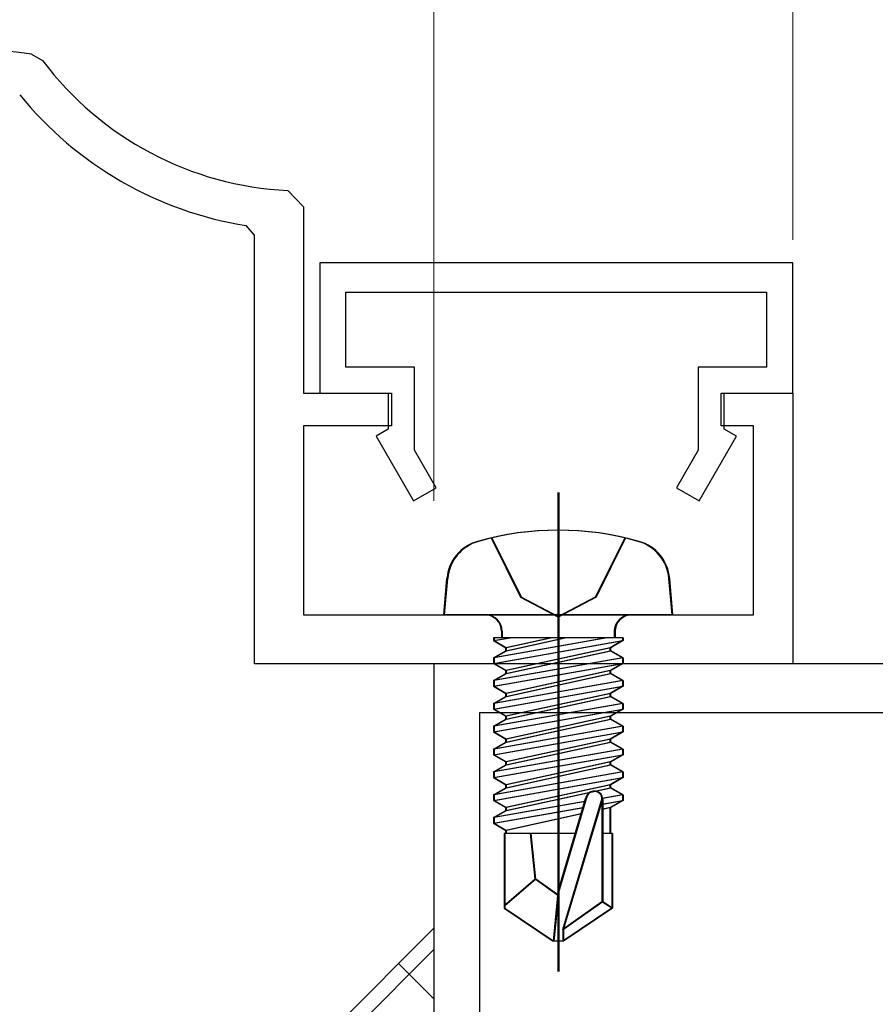
# Model space of a CAD drawing. Extents: x 0 to 990, y 0 to 1603.
# Drawn here: x 262 to 289, y 387 to 418 of the extents above; entities that cross this region are included whole.
import ezdxf

# ---------------------------------------------------------------- set-up
doc = ezdxf.new("R2010")
doc.units = 0
doc.linetypes.add('YCENTER_1', pattern=[13, 10, -1, 1, -1])
doc.linetypes.add('YHIDDEN_1', pattern=[4, 3, -1])
for name, color, linetype, lineweight in [('YKK_11', 7, 'CONTINUOUS', 30), ('YKK_13', 4, 'CONTINUOUS', 30), ('YKK_D', 6, 'CONTINUOUS', 13), ('YSS_K', 3, 'CONTINUOUS', 13)]:
    doc.layers.add(name, color=color, linetype=linetype, lineweight=lineweight)

msp = doc.modelspace()

# ---------------------------------------------------------------- linework, layer by layer
at = {"layer": 'YKK_11', "color": 30, "linetype": 'ByBlock', "lineweight": -2, "ltscale": 0.5}
for p, q in [((262.665, 416.599), (263.001, 416.404)), ((270.524, 412.416), (271.001, 411.916)), ((271.001, 411.916), (271.001, 406.205)), ((269.501, 411.046), (269.248, 411.343)), ((269.501, 397.905), (269.501, 411.046)), ((286, 410.204), (271.5, 410.204)), ((271.5, 410.204), (271.5, 406.204)), ((286, 406.204), (286, 410.204)), ((272.3, 407.004), (272.3, 409.304)), ((272.3, 409.304), (285.2, 409.304)), ((285.2, 409.304), (285.2, 407.004)), ((274.4, 407.004), (272.3, 407.004)), ((274.4, 404.457), (274.4, 407.004)), ((285.2, 407.004), (283.1, 407.004)), ((283.1, 407.004), (283.1, 404.457)), ((271.001, 406.205), (273.701, 406.205)), ((271.5, 406.204), (273.6, 406.204)), ((273.6, 406.204), (273.6, 405.104)), ((273.701, 406.205), (273.701, 405.205)), ((283.801, 405.205), (283.801, 406.205)), ((283.801, 406.205), (286.001, 406.205)), ((283.9, 405.104), (283.9, 406.204)), ((283.9, 406.204), (286, 406.204)), ((286.001, 406.205), (286.001, 397.905)), ((273.701, 405.205), (271.001, 405.205)), ((271.001, 405.205), (271.001, 399.405)), ((273.6, 405.104), (273.227, 404.889)), ((284.801, 405.205), (283.801, 405.205)), ((284.273, 404.889), (283.9, 405.104)), ((284.801, 399.405), (284.801, 405.205)), ((273.227, 404.889), (274.373, 402.904)), ((283.127, 402.904), (284.273, 404.889)), ((275.065, 403.304), (274.4, 404.457)), ((283.1, 404.457), (282.435, 403.304)), ((274.373, 402.904), (275.065, 403.304)), ((282.435, 403.304), (283.127, 402.904)), ((271.001, 399.405), (284.801, 399.405)), ((286.001, 397.905), (269.501, 397.905))]:
    msp.add_line(p, q, dxfattribs=at)
at = {"layer": 'YKK_11', "linetype": 'ByBlock', "lineweight": -2, "ltscale": 0.5}
for p, q in [((286, 410.204, 0), (271.5, 410.204, 0)), ((271.5, 410.204, 0), (271.5, 406.204, 0)), ((286, 410.204), (271.5, 410.204)), ((271.5, 410.204), (271.5, 406.204)), ((286, 410.204), (271.5, 410.204)), ((271.5, 410.204), (271.5, 406.204)), ((286, 410.204), (271.5, 410.204)), ((271.5, 410.204), (271.5, 406.204)), ((286, 406.204, 0), (286, 410.204, 0)), ((286, 406.204), (286, 410.204)), ((286, 406.204), (286, 410.204)), ((286, 406.204), (286, 410.204)), ((272.3, 407.004, 0), (272.3, 409.304, 0)), ((272.3, 409.304, 0), (285.2, 409.304, 0)), ((272.3, 407.004), (272.3, 409.304)), ((272.3, 409.304), (285.2, 409.304)), ((272.3, 407.004), (272.3, 409.304)), ((272.3, 409.304), (285.2, 409.304)), ((272.3, 407.004), (272.3, 409.304)), ((272.3, 409.304), (285.2, 409.304)), ((285.2, 409.304, 0), (285.2, 407.004, 0)), ((285.2, 409.304), (285.2, 407.004)), ((285.2, 409.304), (285.2, 407.004)), ((285.2, 409.304), (285.2, 407.004)), ((274.4, 407.004, 0), (272.3, 407.004, 0)), ((274.4, 407.004), (272.3, 407.004)), ((274.4, 407.004), (272.3, 407.004)), ((274.4, 407.004), (272.3, 407.004)), ((274.4, 404.457, 0), (274.4, 407.004, 0)), ((274.4, 404.457), (274.4, 407.004)), ((274.4, 404.457), (274.4, 407.004)), ((274.4, 404.457), (274.4, 407.004)), ((285.2, 407.004, 0), (283.1, 407.004, 0)), ((283.1, 407.004, 0), (283.1, 404.457, 0)), ((285.2, 407.004), (283.1, 407.004)), ((283.1, 407.004), (283.1, 404.457)), ((285.2, 407.004), (283.1, 407.004)), ((283.1, 407.004), (283.1, 404.457)), ((285.2, 407.004), (283.1, 407.004)), ((283.1, 407.004), (283.1, 404.457)), ((271.5, 406.204, 0), (273.6, 406.204, 0)), ((271.5, 406.204), (273.6, 406.204)), ((271.5, 406.204), (273.6, 406.204)), ((271.5, 406.204), (273.6, 406.204)), ((273.6, 406.204, 0), (273.6, 405.104, 0)), ((273.6, 406.204), (273.6, 405.104)), ((273.6, 406.204), (273.6, 405.104)), ((273.6, 406.204), (273.6, 405.104)), ((283.9, 405.104, 0), (283.9, 406.204, 0)), ((283.9, 406.204, 0), (286, 406.204, 0)), ((283.9, 405.104), (283.9, 406.204)), ((283.9, 406.204), (286, 406.204)), ((283.9, 405.104), (283.9, 406.204)), ((283.9, 406.204), (286, 406.204)), ((283.9, 405.104), (283.9, 406.204)), ((283.9, 406.204), (286, 406.204)), ((273.6, 405.104, 0), (273.227, 404.889, 0)), ((273.6, 405.104), (273.227, 404.889)), ((273.6, 405.104), (273.227, 404.889)), ((273.6, 405.104), (273.227, 404.889)), ((284.273, 404.889, 0), (283.9, 405.104, 0)), ((284.273, 404.889), (283.9, 405.104)), ((284.273, 404.889), (283.9, 405.104)), ((284.273, 404.889), (283.9, 405.104)), ((273.227, 404.889, 0), (274.373, 402.904, 0)), ((273.227, 404.889), (274.373, 402.904)), ((273.227, 404.889), (274.373, 402.904)), ((273.227, 404.889), (274.373, 402.904)), ((283.127, 402.904, 0), (284.273, 404.889, 0)), ((283.127, 402.904), (284.273, 404.889)), ((283.127, 402.904), (284.273, 404.889)), ((283.127, 402.904), (284.273, 404.889)), ((275.065, 403.304, 0), (274.4, 404.457, 0)), ((275.065, 403.304), (274.4, 404.457)), ((275.065, 403.304), (274.4, 404.457)), ((275.065, 403.304), (274.4, 404.457)), ((283.1, 404.457, 0), (282.435, 403.304, 0)), ((283.1, 404.457), (282.435, 403.304)), ((283.1, 404.457), (282.435, 403.304)), ((283.1, 404.457), (282.435, 403.304)), ((274.373, 402.904, 0), (275.065, 403.304, 0)), ((274.373, 402.904), (275.065, 403.304)), ((274.373, 402.904), (275.065, 403.304)), ((274.373, 402.904), (275.065, 403.304)), ((282.435, 403.304, 0), (283.127, 402.904, 0)), ((282.435, 403.304), (283.127, 402.904)), ((282.435, 403.304), (283.127, 402.904)), ((282.435, 403.304), (283.127, 402.904))]:
    msp.add_line(p, q, dxfattribs=at)
at = {"layer": 'YKK_11', "color": 211, "linetype": 'ByBlock', "lineweight": -2, "ltscale": 0.5}
for p, q in [((300, 397.904, 0), (275, 397.904, 0)), ((275, 397.904, 0), (275, 352.754, 0)), ((298.6, 396.404, 0), (276.4, 396.404, 0)), ((276.4, 396.404, 0), (276.4, 385.404, 0))]:
    msp.add_line(p, q, dxfattribs=at)
at = {"layer": 'YKK_11', "color": 30, "linetype": 'ByBlock', "lineweight": -2, "ltscale": 0.5}
for centre, radius, start, end in [((250, 317.405), 100, 82.72428, 89.71196), ((271.001, 422.405), 10, 216.8774, 267.2705), ((271.001, 422.405), 11.2, 219.0301, 260.9948)]:
    msp.add_arc(centre, radius, start, end, dxfattribs=at)
at = {"layer": 'YKK_13', "linetype": 'YCENTER_1', "ltscale": 3}
for p, q in [((278.8, 403.158, 0), (278.8, 388.474, 0)), ((278.8, 403.158, 0), (278.8, 388.474, 0)), ((278.8, 403.158, 0), (278.8, 388.474, 0)), ((278.8, 403.158, 0), (278.8, 388.474, 0)), ((278.8, 403.158, 0), (278.8, 388.474, 0)), ((278.825, 403.158, 0), (278.825, 388.474, 0))]:
    msp.add_line(p, q, dxfattribs=at)
at = {"layer": 'YKK_13', "linetype": 'YHIDDEN_1', "ltscale": 3}
for p, q in [((276.75, 401.768, 0), (277.655, 399.952, 0)), ((276.75, 401.768, 0), (277.655, 399.952, 0)), ((276.75, 401.768, 0), (277.655, 399.952, 0)), ((276.75, 401.768, 0), (277.655, 399.952, 0)), ((276.75, 401.768, 0), (277.655, 399.952, 0)), ((276.775, 401.768, 0), (277.68, 399.952, 0)), ((280.85, 401.768, 0), (279.945, 399.952, 0)), ((280.85, 401.768, 0), (279.945, 399.952, 0)), ((280.85, 401.768, 0), (279.945, 399.952, 0)), ((280.85, 401.768, 0), (279.945, 399.952, 0)), ((280.85, 401.768, 0), (279.945, 399.952, 0)), ((280.875, 401.768, 0), (279.97, 399.952, 0)), ((277.655, 399.952, 0), (278.8, 399.344, 0)), ((277.655, 399.952, 0), (278.8, 399.344, 0)), ((277.655, 399.952, 0), (278.8, 399.344, 0)), ((277.655, 399.952, 0), (278.8, 399.344, 0)), ((277.655, 399.952, 0), (278.8, 399.344, 0)), ((277.68, 399.952, 0), (278.825, 399.344, 0)), ((279.945, 399.952, 0), (278.8, 399.344, 0)), ((279.945, 399.952, 0), (278.8, 399.344, 0)), ((279.945, 399.952, 0), (278.8, 399.344, 0)), ((279.945, 399.952, 0), (278.8, 399.344, 0)), ((279.945, 399.952, 0), (278.8, 399.344, 0)), ((279.97, 399.952, 0), (278.825, 399.344, 0))]:
    msp.add_line(p, q, dxfattribs=at)
at = {"layer": 'YKK_13', "linetype": 'Continuous', "ltscale": 3}
for p, q in [((275.3, 399.404, 0), (275.398, 400.524, 0)), ((275.3, 399.404, 0), (275.398, 400.524, 0)), ((275.3, 399.404, 0), (275.398, 400.524, 0)), ((275.3, 399.404, 0), (275.398, 400.524, 0)), ((275.3, 399.404, 0), (275.398, 400.524, 0)), ((275.325, 399.404, 0), (275.423, 400.524, 0)), ((282.3, 399.404, 0), (282.202, 400.524, 0)), ((282.3, 399.404, 0), (282.202, 400.524, 0)), ((282.3, 399.404, 0), (282.202, 400.524, 0)), ((282.3, 399.404, 0), (282.202, 400.524, 0)), ((282.3, 399.404, 0), (282.202, 400.524, 0)), ((282.325, 399.404, 0), (282.227, 400.524, 0)), ((282.3, 399.404, 0), (275.3, 399.404, 0)), ((282.3, 399.404, 0), (275.3, 399.404, 0)), ((282.3, 399.404, 0), (275.3, 399.404, 0)), ((282.3, 399.404, 0), (275.3, 399.404, 0)), ((282.3, 399.404, 0), (275.3, 399.404, 0)), ((282.325, 399.404, 0), (275.325, 399.404, 0)), ((277.07, 398.904, 0), (277.07, 398.704, 0)), ((277.07, 398.904, 0), (277.07, 398.704, 0)), ((277.07, 398.904, 0), (277.07, 398.704, 0)), ((277.07, 398.904, 0), (277.07, 398.704, 0)), ((277.07, 398.904, 0), (277.07, 398.704, 0)), ((277.095, 398.904, 0), (277.095, 398.704, 0)), ((280.53, 398.904, 0), (280.53, 398.704, 0)), ((280.53, 398.904, 0), (280.53, 398.704, 0)), ((280.53, 398.904, 0), (280.53, 398.704, 0)), ((280.53, 398.904, 0), (280.53, 398.704, 0)), ((280.53, 398.904, 0), (280.53, 398.704, 0)), ((280.555, 398.904, 0), (280.555, 398.704, 0)), ((280.779, 398.704, 0), (276.821, 398.704, 0)), ((276.821, 398.704, 0), (276.821, 398.617, 0)), ((276.821, 398.617, 0), (277.315, 398.704, 0)), ((280.285, 398.704, 0), (276.821, 398.091, 0)), ((280.779, 398.704, 0), (276.821, 398.704, 0)), ((276.821, 398.704, 0), (276.821, 398.617, 0)), ((276.821, 398.617, 0), (277.315, 398.704, 0)), ((280.285, 398.704, 0), (276.821, 398.091, 0)), ((280.779, 398.704, 0), (276.821, 398.704, 0)), ((276.821, 398.704, 0), (276.821, 398.617, 0)), ((276.821, 398.617, 0), (277.315, 398.704, 0)), ((280.285, 398.704, 0), (276.821, 398.091, 0)), ((280.779, 398.704, 0), (276.821, 398.704, 0)), ((276.821, 398.704, 0), (276.821, 398.617, 0)), ((276.821, 398.617, 0), (277.315, 398.704, 0)), ((280.285, 398.704, 0), (276.821, 398.091, 0)), ((280.779, 398.704, 0), (276.821, 398.704, 0)), ((276.821, 398.704, 0), (276.821, 398.617, 0)), ((276.821, 398.617, 0), (277.315, 398.704, 0)), ((280.285, 398.704, 0), (276.821, 398.091, 0)), ((276.821, 398.617, 0), (277.2, 398.398, 0)), ((276.821, 397.917, 0), (280.779, 398.617, 0)), ((276.821, 398.617, 0), (277.2, 398.398, 0)), ((276.821, 397.917, 0), (280.779, 398.617, 0)), ((276.821, 398.617, 0), (277.2, 398.398, 0)), ((276.821, 397.917, 0), (280.779, 398.617, 0)), ((276.821, 398.617, 0), (277.2, 398.398, 0)), ((276.821, 397.917, 0), (280.779, 398.617, 0)), ((276.821, 398.617, 0), (277.2, 398.398, 0)), ((276.821, 397.917, 0), (280.779, 398.617, 0)), ((280.804, 398.704, 0), (276.846, 398.704, 0)), ((276.846, 398.704, 0), (276.846, 398.617, 0)), ((276.846, 398.617, 0), (277.34, 398.704, 0)), ((280.31, 398.704, 0), (276.846, 398.091, 0)), ((276.846, 398.617, 0), (277.225, 398.398, 0)), ((276.846, 397.917, 0), (280.804, 398.617, 0)), ((278.599, 398.704, 0), (277.2, 398.398, 0)), ((277.2, 398.31, 0), (279.001, 398.704, 0)), ((278.599, 398.704, 0), (277.2, 398.398, 0)), ((277.2, 398.31, 0), (279.001, 398.704, 0)), ((278.599, 398.704, 0), (277.2, 398.398, 0)), ((277.2, 398.31, 0), (279.001, 398.704, 0)), ((278.599, 398.704, 0), (277.2, 398.398, 0)), ((277.2, 398.31, 0), (279.001, 398.704, 0)), ((278.599, 398.704, 0), (277.2, 398.398, 0)), ((277.2, 398.31, 0), (279.001, 398.704, 0)), ((278.624, 398.704, 0), (277.225, 398.398, 0)), ((277.225, 398.31, 0), (279.026, 398.704, 0)), ((280.779, 398.617, 0), (280.4, 398.398, 0)), ((280.779, 398.617, 0), (280.4, 398.398, 0)), ((280.779, 398.617, 0), (280.4, 398.398, 0)), ((280.779, 398.617, 0), (280.4, 398.398, 0)), ((280.779, 398.617, 0), (280.4, 398.398, 0)), ((280.804, 398.617, 0), (280.425, 398.398, 0)), ((280.779, 398.704, 0), (280.779, 398.617, 0)), ((280.779, 398.704, 0), (280.779, 398.617, 0)), ((280.779, 398.704, 0), (280.779, 398.617, 0)), ((280.779, 398.704, 0), (280.779, 398.617, 0)), ((280.779, 398.704, 0), (280.779, 398.617, 0)), ((280.804, 398.704, 0), (280.804, 398.617, 0)), ((276.821, 398.091, 0), (277.2, 398.31, 0)), ((276.821, 398.091, 0), (277.2, 398.31, 0)), ((276.821, 398.091, 0), (277.2, 398.31, 0)), ((276.821, 398.091, 0), (277.2, 398.31, 0)), ((276.821, 398.091, 0), (277.2, 398.31, 0)), ((276.846, 398.091, 0), (277.225, 398.31, 0)), ((277.2, 398.31, 0), (277.2, 398.398, 0)), ((280.4, 398.398, 0), (277.2, 397.698, 0)), ((277.2, 398.31, 0), (277.2, 398.398, 0)), ((280.4, 398.398, 0), (277.2, 397.698, 0)), ((277.2, 398.31, 0), (277.2, 398.398, 0)), ((280.4, 398.398, 0), (277.2, 397.698, 0)), ((277.2, 398.31, 0), (277.2, 398.398, 0)), ((280.4, 398.398, 0), (277.2, 397.698, 0)), ((277.2, 398.31, 0), (277.2, 398.398, 0)), ((280.4, 398.398, 0), (277.2, 397.698, 0)), ((277.2, 397.61, 0), (280.4, 398.31, 0)), ((277.2, 397.61, 0), (280.4, 398.31, 0)), ((277.2, 397.61, 0), (280.4, 398.31, 0)), ((277.2, 397.61, 0), (280.4, 398.31, 0)), ((277.2, 397.61, 0), (280.4, 398.31, 0)), ((277.225, 398.31, 0), (277.225, 398.398, 0)), ((280.425, 398.398, 0), (277.225, 397.698, 0)), ((277.225, 397.61, 0), (280.425, 398.31, 0)), ((280.4, 398.31, 0), (280.4, 398.398, 0)), ((280.4, 398.31, 0), (280.4, 398.398, 0)), ((280.4, 398.31, 0), (280.4, 398.398, 0)), ((280.4, 398.31, 0), (280.4, 398.398, 0)), ((280.4, 398.31, 0), (280.4, 398.398, 0)), ((280.779, 398.091, 0), (280.4, 398.31, 0)), ((280.779, 398.091, 0), (280.4, 398.31, 0)), ((280.779, 398.091, 0), (280.4, 398.31, 0)), ((280.779, 398.091, 0), (280.4, 398.31, 0)), ((280.779, 398.091, 0), (280.4, 398.31, 0)), ((280.425, 398.31, 0), (280.425, 398.398, 0)), ((280.804, 398.091, 0), (280.425, 398.31, 0)), ((280.779, 398.091, 0), (276.821, 397.391, 0)), ((276.821, 398.091, 0), (276.821, 397.917, 0)), ((280.779, 398.091, 0), (276.821, 397.391, 0)), ((276.821, 398.091, 0), (276.821, 397.917, 0)), ((280.779, 398.091, 0), (276.821, 397.391, 0)), ((276.821, 398.091, 0), (276.821, 397.917, 0)), ((280.779, 398.091, 0), (276.821, 397.391, 0)), ((276.821, 398.091, 0), (276.821, 397.917, 0)), ((280.779, 398.091, 0), (276.821, 397.391, 0)), ((276.821, 398.091, 0), (276.821, 397.917, 0)), ((276.821, 397.217, 0), (280.779, 397.917, 0)), ((276.821, 397.917, 0), (277.2, 397.698, 0)), ((276.821, 397.217, 0), (280.779, 397.917, 0)), ((276.821, 397.917, 0), (277.2, 397.698, 0)), ((276.821, 397.217, 0), (280.779, 397.917, 0)), ((276.821, 397.917, 0), (277.2, 397.698, 0)), ((276.821, 397.217, 0), (280.779, 397.917, 0)), ((276.821, 397.917, 0), (277.2, 397.698, 0)), ((276.821, 397.217, 0), (280.779, 397.917, 0)), ((276.821, 397.917, 0), (277.2, 397.698, 0)), ((280.804, 398.091, 0), (276.846, 397.391, 0)), ((276.846, 398.091, 0), (276.846, 397.917, 0)), ((276.846, 397.217, 0), (280.804, 397.917, 0)), ((276.846, 397.917, 0), (277.225, 397.698, 0)), ((280.779, 397.917, 0), (280.4, 397.698, 0)), ((280.779, 397.917, 0), (280.4, 397.698, 0)), ((280.779, 397.917, 0), (280.4, 397.698, 0)), ((280.779, 397.917, 0), (280.4, 397.698, 0)), ((280.779, 397.917, 0), (280.4, 397.698, 0)), ((280.804, 397.917, 0), (280.425, 397.698, 0)), ((280.779, 398.091, 0), (280.779, 397.917, 0)), ((280.779, 398.091, 0), (280.779, 397.917, 0)), ((280.779, 398.091, 0), (280.779, 397.917, 0)), ((280.779, 398.091, 0), (280.779, 397.917, 0)), ((280.779, 398.091, 0), (280.779, 397.917, 0)), ((280.804, 398.091, 0), (280.804, 397.917, 0)), ((276.821, 397.391, 0), (277.2, 397.61, 0)), ((276.821, 397.391, 0), (277.2, 397.61, 0)), ((276.821, 397.391, 0), (277.2, 397.61, 0)), ((276.821, 397.391, 0), (277.2, 397.61, 0)), ((276.821, 397.391, 0), (277.2, 397.61, 0)), ((276.846, 397.391, 0), (277.225, 397.61, 0)), ((280.4, 397.698, 0), (277.2, 396.998, 0)), ((277.2, 397.61, 0), (277.2, 397.698, 0)), ((280.4, 397.698, 0), (277.2, 396.998, 0)), ((277.2, 397.61, 0), (277.2, 397.698, 0)), ((280.4, 397.698, 0), (277.2, 396.998, 0)), ((277.2, 397.61, 0), (277.2, 397.698, 0)), ((280.4, 397.698, 0), (277.2, 396.998, 0)), ((277.2, 397.61, 0), (277.2, 397.698, 0)), ((280.4, 397.698, 0), (277.2, 396.998, 0)), ((277.2, 397.61, 0), (277.2, 397.698, 0)), ((277.2, 396.91, 0), (280.4, 397.61, 0)), ((277.2, 396.91, 0), (280.4, 397.61, 0)), ((277.2, 396.91, 0), (280.4, 397.61, 0)), ((277.2, 396.91, 0), (280.4, 397.61, 0)), ((277.2, 396.91, 0), (280.4, 397.61, 0)), ((280.425, 397.698, 0), (277.225, 396.998, 0)), ((277.225, 397.61, 0), (277.225, 397.698, 0)), ((277.225, 396.91, 0), (280.425, 397.61, 0)), ((280.4, 397.61, 0), (280.4, 397.698, 0)), ((280.4, 397.61, 0), (280.4, 397.698, 0)), ((280.4, 397.61, 0), (280.4, 397.698, 0)), ((280.4, 397.61, 0), (280.4, 397.698, 0)), ((280.4, 397.61, 0), (280.4, 397.698, 0)), ((280.779, 397.391, 0), (280.4, 397.61, 0)), ((280.779, 397.391, 0), (280.4, 397.61, 0)), ((280.779, 397.391, 0), (280.4, 397.61, 0)), ((280.779, 397.391, 0), (280.4, 397.61, 0)), ((280.779, 397.391, 0), (280.4, 397.61, 0)), ((280.425, 397.61, 0), (280.425, 397.698, 0)), ((280.804, 397.391, 0), (280.425, 397.61, 0)), ((280.779, 397.391, 0), (276.821, 396.691, 0)), ((276.821, 397.391, 0), (276.821, 397.217, 0)), ((280.779, 397.391, 0), (276.821, 396.691, 0)), ((276.821, 397.391, 0), (276.821, 397.217, 0)), ((280.779, 397.391, 0), (276.821, 396.691, 0)), ((276.821, 397.391, 0), (276.821, 397.217, 0)), ((280.779, 397.391, 0), (276.821, 396.691, 0)), ((276.821, 397.391, 0), (276.821, 397.217, 0)), ((280.779, 397.391, 0), (276.821, 396.691, 0)), ((276.821, 397.391, 0), (276.821, 397.217, 0)), ((280.804, 397.391, 0), (276.846, 396.691, 0)), ((276.846, 397.391, 0), (276.846, 397.217, 0)), ((280.779, 397.391, 0), (280.779, 397.217, 0)), ((280.779, 397.391, 0), (280.779, 397.217, 0)), ((280.779, 397.391, 0), (280.779, 397.217, 0)), ((280.779, 397.391, 0), (280.779, 397.217, 0)), ((280.779, 397.391, 0), (280.779, 397.217, 0)), ((280.804, 397.391, 0), (280.804, 397.217, 0)), ((276.821, 396.517, 0), (280.779, 397.217, 0)), ((276.821, 397.217, 0), (277.2, 396.998, 0)), ((276.821, 396.517, 0), (280.779, 397.217, 0)), ((276.821, 397.217, 0), (277.2, 396.998, 0)), ((276.821, 396.517, 0), (280.779, 397.217, 0)), ((276.821, 397.217, 0), (277.2, 396.998, 0)), ((276.821, 396.517, 0), (280.779, 397.217, 0)), ((276.821, 397.217, 0), (277.2, 396.998, 0)), ((276.821, 396.517, 0), (280.779, 397.217, 0)), ((276.821, 397.217, 0), (277.2, 396.998, 0)), ((276.846, 396.517, 0), (280.804, 397.217, 0)), ((276.846, 397.217, 0), (277.225, 396.998, 0)), ((280.4, 396.998, 0), (277.2, 396.298, 0)), ((277.2, 396.91, 0), (277.2, 396.998, 0)), ((280.4, 396.998, 0), (277.2, 396.298, 0)), ((277.2, 396.91, 0), (277.2, 396.998, 0)), ((280.4, 396.998, 0), (277.2, 396.298, 0)), ((277.2, 396.91, 0), (277.2, 396.998, 0)), ((280.4, 396.998, 0), (277.2, 396.298, 0)), ((277.2, 396.91, 0), (277.2, 396.998, 0)), ((280.4, 396.998, 0), (277.2, 396.298, 0)), ((277.2, 396.91, 0), (277.2, 396.998, 0)), ((280.425, 396.998, 0), (277.225, 396.298, 0)), ((277.225, 396.91, 0), (277.225, 396.998, 0)), ((280.779, 397.217, 0), (280.4, 396.998, 0)), ((280.779, 397.217, 0), (280.4, 396.998, 0)), ((280.779, 397.217, 0), (280.4, 396.998, 0)), ((280.779, 397.217, 0), (280.4, 396.998, 0)), ((280.779, 397.217, 0), (280.4, 396.998, 0)), ((280.4, 396.91, 0), (280.4, 396.998, 0)), ((280.4, 396.91, 0), (280.4, 396.998, 0)), ((280.4, 396.91, 0), (280.4, 396.998, 0)), ((280.4, 396.91, 0), (280.4, 396.998, 0)), ((280.4, 396.91, 0), (280.4, 396.998, 0)), ((280.804, 397.217, 0), (280.425, 396.998, 0)), ((280.425, 396.91, 0), (280.425, 396.998, 0)), ((276.821, 396.691, 0), (277.2, 396.91, 0)), ((276.821, 396.691, 0), (277.2, 396.91, 0)), ((276.821, 396.691, 0), (277.2, 396.91, 0)), ((276.821, 396.691, 0), (277.2, 396.91, 0)), ((276.821, 396.691, 0), (277.2, 396.91, 0)), ((280.779, 396.691, 0), (276.821, 395.991, 0)), ((276.821, 396.691, 0), (276.821, 396.517, 0)), ((280.779, 396.691, 0), (276.821, 395.991, 0)), ((276.821, 396.691, 0), (276.821, 396.517, 0)), ((280.779, 396.691, 0), (276.821, 395.991, 0)), ((276.821, 396.691, 0), (276.821, 396.517, 0)), ((280.779, 396.691, 0), (276.821, 395.991, 0)), ((276.821, 396.691, 0), (276.821, 396.517, 0)), ((280.779, 396.691, 0), (276.821, 395.991, 0)), ((276.821, 396.691, 0), (276.821, 396.517, 0)), ((276.846, 396.691, 0), (277.225, 396.91, 0)), ((280.804, 396.691, 0), (276.846, 395.991, 0)), ((276.846, 396.691, 0), (276.846, 396.517, 0)), ((277.2, 396.21, 0), (280.4, 396.91, 0)), ((277.2, 396.21, 0), (280.4, 396.91, 0)), ((277.2, 396.21, 0), (280.4, 396.91, 0)), ((277.2, 396.21, 0), (280.4, 396.91, 0)), ((277.2, 396.21, 0), (280.4, 396.91, 0)), ((277.225, 396.21, 0), (280.425, 396.91, 0)), ((280.779, 396.691, 0), (280.4, 396.91, 0)), ((280.779, 396.691, 0), (280.4, 396.91, 0)), ((280.779, 396.691, 0), (280.4, 396.91, 0)), ((280.779, 396.691, 0), (280.4, 396.91, 0)), ((280.779, 396.691, 0), (280.4, 396.91, 0)), ((280.804, 396.691, 0), (280.425, 396.91, 0)), ((280.779, 396.691, 0), (280.779, 396.517, 0)), ((280.779, 396.691, 0), (280.779, 396.517, 0)), ((280.779, 396.691, 0), (280.779, 396.517, 0)), ((280.779, 396.691, 0), (280.779, 396.517, 0)), ((280.779, 396.691, 0), (280.779, 396.517, 0)), ((280.804, 396.691, 0), (280.804, 396.517, 0)), ((276.821, 395.817, 0), (280.779, 396.517, 0)), ((276.821, 396.517, 0), (277.2, 396.298, 0)), ((276.821, 395.817, 0), (280.779, 396.517, 0)), ((276.821, 396.517, 0), (277.2, 396.298, 0)), ((276.821, 395.817, 0), (280.779, 396.517, 0)), ((276.821, 396.517, 0), (277.2, 396.298, 0)), ((276.821, 395.817, 0), (280.779, 396.517, 0)), ((276.821, 396.517, 0), (277.2, 396.298, 0)), ((276.821, 395.817, 0), (280.779, 396.517, 0)), ((276.821, 396.517, 0), (277.2, 396.298, 0)), ((276.846, 395.817, 0), (280.804, 396.517, 0)), ((276.846, 396.517, 0), (277.225, 396.298, 0)), ((280.779, 396.517, 0), (280.4, 396.298, 0)), ((280.779, 396.517, 0), (280.4, 396.298, 0)), ((280.779, 396.517, 0), (280.4, 396.298, 0)), ((280.779, 396.517, 0), (280.4, 396.298, 0)), ((280.779, 396.517, 0), (280.4, 396.298, 0)), ((280.804, 396.517, 0), (280.425, 396.298, 0)), ((276.821, 395.991, 0), (277.2, 396.21, 0)), ((276.821, 395.991, 0), (277.2, 396.21, 0)), ((276.821, 395.991, 0), (277.2, 396.21, 0)), ((276.821, 395.991, 0), (277.2, 396.21, 0)), ((276.821, 395.991, 0), (277.2, 396.21, 0)), ((276.846, 395.991, 0), (277.225, 396.21, 0)), ((277.2, 396.21, 0), (277.2, 396.298, 0)), ((280.4, 396.298, 0), (277.2, 395.598, 0)), ((277.2, 396.21, 0), (277.2, 396.298, 0)), ((280.4, 396.298, 0), (277.2, 395.598, 0)), ((277.2, 396.21, 0), (277.2, 396.298, 0)), ((280.4, 396.298, 0), (277.2, 395.598, 0)), ((277.2, 396.21, 0), (277.2, 396.298, 0)), ((280.4, 396.298, 0), (277.2, 395.598, 0)), ((277.2, 396.21, 0), (277.2, 396.298, 0)), ((280.4, 396.298, 0), (277.2, 395.598, 0)), ((277.2, 395.51, 0), (280.4, 396.21, 0)), ((277.2, 395.51, 0), (280.4, 396.21, 0)), ((277.2, 395.51, 0), (280.4, 396.21, 0)), ((277.2, 395.51, 0), (280.4, 396.21, 0)), ((277.2, 395.51, 0), (280.4, 396.21, 0)), ((277.225, 396.21, 0), (277.225, 396.298, 0)), ((280.425, 396.298, 0), (277.225, 395.598, 0)), ((277.225, 395.51, 0), (280.425, 396.21, 0)), ((280.4, 396.21, 0), (280.4, 396.298, 0)), ((280.4, 396.21, 0), (280.4, 396.298, 0)), ((280.4, 396.21, 0), (280.4, 396.298, 0)), ((280.4, 396.21, 0), (280.4, 396.298, 0)), ((280.4, 396.21, 0), (280.4, 396.298, 0)), ((280.779, 395.991, 0), (280.4, 396.21, 0)), ((280.779, 395.991, 0), (280.4, 396.21, 0)), ((280.779, 395.991, 0), (280.4, 396.21, 0)), ((280.779, 395.991, 0), (280.4, 396.21, 0)), ((280.779, 395.991, 0), (280.4, 396.21, 0)), ((280.425, 396.21, 0), (280.425, 396.298, 0)), ((280.804, 395.991, 0), (280.425, 396.21, 0)), ((276.821, 395.991, 0), (276.821, 395.817, 0)), ((280.779, 395.991, 0), (276.821, 395.291, 0)), ((276.821, 395.991, 0), (276.821, 395.817, 0)), ((280.779, 395.991, 0), (276.821, 395.291, 0)), ((276.821, 395.991, 0), (276.821, 395.817, 0)), ((280.779, 395.991, 0), (276.821, 395.291, 0)), ((276.821, 395.991, 0), (276.821, 395.817, 0)), ((280.779, 395.991, 0), (276.821, 395.291, 0)), ((276.821, 395.991, 0), (276.821, 395.817, 0)), ((280.779, 395.991, 0), (276.821, 395.291, 0)), ((276.821, 395.817, 0), (277.2, 395.598, 0)), ((276.821, 395.117, 0), (280.779, 395.817, 0)), ((276.821, 395.817, 0), (277.2, 395.598, 0)), ((276.821, 395.117, 0), (280.779, 395.817, 0)), ((276.821, 395.817, 0), (277.2, 395.598, 0)), ((276.821, 395.117, 0), (280.779, 395.817, 0)), ((276.821, 395.817, 0), (277.2, 395.598, 0)), ((276.821, 395.117, 0), (280.779, 395.817, 0)), ((276.821, 395.817, 0), (277.2, 395.598, 0)), ((276.821, 395.117, 0), (280.779, 395.817, 0)), ((276.846, 395.991, 0), (276.846, 395.817, 0)), ((280.804, 395.991, 0), (276.846, 395.291, 0)), ((276.846, 395.817, 0), (277.225, 395.598, 0)), ((276.846, 395.117, 0), (280.804, 395.817, 0)), ((280.779, 395.817, 0), (280.4, 395.598, 0)), ((280.779, 395.817, 0), (280.4, 395.598, 0)), ((280.779, 395.817, 0), (280.4, 395.598, 0)), ((280.779, 395.817, 0), (280.4, 395.598, 0)), ((280.779, 395.817, 0), (280.4, 395.598, 0)), ((280.804, 395.817, 0), (280.425, 395.598, 0)), ((280.779, 395.991, 0), (280.779, 395.817, 0)), ((280.779, 395.991, 0), (280.779, 395.817, 0)), ((280.779, 395.991, 0), (280.779, 395.817, 0)), ((280.779, 395.991, 0), (280.779, 395.817, 0)), ((280.779, 395.991, 0), (280.779, 395.817, 0)), ((280.804, 395.991, 0), (280.804, 395.817, 0)), ((276.821, 395.291, 0), (277.2, 395.51, 0)), ((276.821, 395.291, 0), (277.2, 395.51, 0)), ((276.821, 395.291, 0), (277.2, 395.51, 0)), ((276.821, 395.291, 0), (277.2, 395.51, 0)), ((276.821, 395.291, 0), (277.2, 395.51, 0)), ((276.846, 395.291, 0), (277.225, 395.51, 0)), ((277.2, 395.51, 0), (277.2, 395.598, 0)), ((280.4, 395.598, 0), (277.2, 394.898, 0)), ((277.2, 395.51, 0), (277.2, 395.598, 0)), ((280.4, 395.598, 0), (277.2, 394.898, 0)), ((277.2, 395.51, 0), (277.2, 395.598, 0)), ((280.4, 395.598, 0), (277.2, 394.898, 0)), ((277.2, 395.51, 0), (277.2, 395.598, 0)), ((280.4, 395.598, 0), (277.2, 394.898, 0)), ((277.2, 395.51, 0), (277.2, 395.598, 0)), ((280.4, 395.598, 0), (277.2, 394.898, 0)), ((277.2, 394.81, 0), (280.4, 395.51, 0)), ((277.2, 394.81, 0), (280.4, 395.51, 0)), ((277.2, 394.81, 0), (280.4, 395.51, 0)), ((277.2, 394.81, 0), (280.4, 395.51, 0)), ((277.2, 394.81, 0), (280.4, 395.51, 0)), ((277.225, 395.51, 0), (277.225, 395.598, 0)), ((280.425, 395.598, 0), (277.225, 394.898, 0)), ((277.225, 394.81, 0), (280.425, 395.51, 0)), ((280.4, 395.51, 0), (280.4, 395.598, 0)), ((280.4, 395.51, 0), (280.4, 395.598, 0)), ((280.4, 395.51, 0), (280.4, 395.598, 0)), ((280.4, 395.51, 0), (280.4, 395.598, 0)), ((280.4, 395.51, 0), (280.4, 395.598, 0)), ((280.779, 395.291, 0), (280.4, 395.51, 0)), ((280.779, 395.291, 0), (280.4, 395.51, 0)), ((280.779, 395.291, 0), (280.4, 395.51, 0)), ((280.779, 395.291, 0), (280.4, 395.51, 0)), ((280.779, 395.291, 0), (280.4, 395.51, 0)), ((280.425, 395.51, 0), (280.425, 395.598, 0)), ((280.804, 395.291, 0), (280.425, 395.51, 0)), ((276.821, 395.291, 0), (276.821, 395.117, 0)), ((280.779, 395.291, 0), (276.821, 394.591, 0)), ((276.821, 395.291, 0), (276.821, 395.117, 0)), ((280.779, 395.291, 0), (276.821, 394.591, 0)), ((276.821, 395.291, 0), (276.821, 395.117, 0)), ((280.779, 395.291, 0), (276.821, 394.591, 0)), ((276.821, 395.291, 0), (276.821, 395.117, 0)), ((280.779, 395.291, 0), (276.821, 394.591, 0)), ((276.821, 395.291, 0), (276.821, 395.117, 0)), ((280.779, 395.291, 0), (276.821, 394.591, 0)), ((276.821, 395.117, 0), (277.2, 394.898, 0)), ((276.821, 394.417, 0), (280.779, 395.117, 0)), ((276.821, 395.117, 0), (277.2, 394.898, 0)), ((276.821, 394.417, 0), (280.779, 395.117, 0)), ((276.821, 395.117, 0), (277.2, 394.898, 0)), ((276.821, 394.417, 0), (280.779, 395.117, 0)), ((276.821, 395.117, 0), (277.2, 394.898, 0)), ((276.821, 394.417, 0), (280.779, 395.117, 0)), ((276.821, 395.117, 0), (277.2, 394.898, 0)), ((276.821, 394.417, 0), (280.779, 395.117, 0)), ((276.846, 395.291, 0), (276.846, 395.117, 0)), ((280.804, 395.291, 0), (276.846, 394.591, 0)), ((276.846, 395.117, 0), (277.225, 394.898, 0)), ((276.846, 394.417, 0), (280.804, 395.117, 0)), ((280.779, 395.117, 0), (280.4, 394.898, 0)), ((280.779, 395.117, 0), (280.4, 394.898, 0)), ((280.779, 395.117, 0), (280.4, 394.898, 0)), ((280.779, 395.117, 0), (280.4, 394.898, 0)), ((280.779, 395.117, 0), (280.4, 394.898, 0)), ((280.804, 395.117, 0), (280.425, 394.898, 0)), ((280.779, 395.291, 0), (280.779, 395.117, 0)), ((280.779, 395.291, 0), (280.779, 395.117, 0)), ((280.779, 395.291, 0), (280.779, 395.117, 0)), ((280.779, 395.291, 0), (280.779, 395.117, 0)), ((280.779, 395.291, 0), (280.779, 395.117, 0)), ((280.804, 395.291, 0), (280.804, 395.117, 0)), ((277.2, 394.81, 0), (277.2, 394.898, 0)), ((280.4, 394.898, 0), (277.2, 394.198, 0)), ((277.2, 394.81, 0), (277.2, 394.898, 0)), ((280.4, 394.898, 0), (277.2, 394.198, 0)), ((277.2, 394.81, 0), (277.2, 394.898, 0)), ((280.4, 394.898, 0), (277.2, 394.198, 0)), ((277.2, 394.81, 0), (277.2, 394.898, 0)), ((280.4, 394.898, 0), (277.2, 394.198, 0)), ((277.2, 394.81, 0), (277.2, 394.898, 0)), ((280.4, 394.898, 0), (277.2, 394.198, 0)), ((277.225, 394.81, 0), (277.225, 394.898, 0)), ((280.425, 394.898, 0), (277.225, 394.198, 0)), ((280.4, 394.81, 0), (280.4, 394.898, 0)), ((280.4, 394.81, 0), (280.4, 394.898, 0)), ((280.4, 394.81, 0), (280.4, 394.898, 0)), ((280.4, 394.81, 0), (280.4, 394.898, 0)), ((280.4, 394.81, 0), (280.4, 394.898, 0)), ((280.425, 394.81, 0), (280.425, 394.898, 0)), ((276.821, 394.591, 0), (277.2, 394.81, 0)), ((276.821, 394.591, 0), (277.2, 394.81, 0)), ((276.821, 394.591, 0), (277.2, 394.81, 0)), ((276.821, 394.591, 0), (277.2, 394.81, 0)), ((276.821, 394.591, 0), (277.2, 394.81, 0)), ((276.821, 394.591, 0), (276.821, 394.417, 0)), ((280.779, 394.591, 0), (276.821, 393.891, 0)), ((276.821, 394.591, 0), (276.821, 394.417, 0)), ((280.779, 394.591, 0), (276.821, 393.891, 0)), ((276.821, 394.591, 0), (276.821, 394.417, 0)), ((280.779, 394.591, 0), (276.821, 393.891, 0)), ((276.821, 394.591, 0), (276.821, 394.417, 0)), ((280.779, 394.591, 0), (276.821, 393.891, 0)), ((276.821, 394.591, 0), (276.821, 394.417, 0)), ((280.779, 394.591, 0), (276.821, 393.891, 0)), ((276.846, 394.591, 0), (277.225, 394.81, 0)), ((276.846, 394.591, 0), (276.846, 394.417, 0)), ((280.804, 394.591, 0), (276.846, 393.891, 0)), ((277.2, 394.11, 0), (280.4, 394.81, 0)), ((277.2, 394.11, 0), (280.4, 394.81, 0)), ((277.2, 394.11, 0), (280.4, 394.81, 0)), ((277.2, 394.11, 0), (280.4, 394.81, 0)), ((277.2, 394.11, 0), (280.4, 394.81, 0)), ((277.225, 394.11, 0), (280.425, 394.81, 0)), ((280.779, 394.591, 0), (280.4, 394.81, 0)), ((280.779, 394.591, 0), (280.4, 394.81, 0)), ((280.779, 394.591, 0), (280.4, 394.81, 0)), ((280.779, 394.591, 0), (280.4, 394.81, 0)), ((280.779, 394.591, 0), (280.4, 394.81, 0)), ((280.804, 394.591, 0), (280.425, 394.81, 0)), ((280.779, 394.591, 0), (280.779, 394.417, 0)), ((280.779, 394.591, 0), (280.779, 394.417, 0)), ((280.779, 394.591, 0), (280.779, 394.417, 0)), ((280.779, 394.591, 0), (280.779, 394.417, 0)), ((280.779, 394.591, 0), (280.779, 394.417, 0)), ((280.804, 394.591, 0), (280.804, 394.417, 0)), ((276.821, 394.417, 0), (277.2, 394.198, 0)), ((276.821, 393.717, 0), (280.779, 394.417, 0)), ((276.821, 394.417, 0), (277.2, 394.198, 0)), ((276.821, 393.717, 0), (280.779, 394.417, 0)), ((276.821, 394.417, 0), (277.2, 394.198, 0)), ((276.821, 393.717, 0), (280.779, 394.417, 0)), ((276.821, 394.417, 0), (277.2, 394.198, 0)), ((276.821, 393.717, 0), (280.779, 394.417, 0)), ((276.821, 394.417, 0), (277.2, 394.198, 0)), ((276.821, 393.717, 0), (280.779, 394.417, 0)), ((276.846, 394.417, 0), (277.225, 394.198, 0)), ((276.846, 393.717, 0), (280.804, 394.417, 0)), ((280.779, 394.417, 0), (280.4, 394.198, 0)), ((280.779, 394.417, 0), (280.4, 394.198, 0)), ((280.779, 394.417, 0), (280.4, 394.198, 0)), ((280.779, 394.417, 0), (280.4, 394.198, 0)), ((280.779, 394.417, 0), (280.4, 394.198, 0)), ((280.804, 394.417, 0), (280.425, 394.198, 0)), ((276.821, 393.891, 0), (277.2, 394.11, 0)), ((276.821, 393.891, 0), (277.2, 394.11, 0)), ((276.821, 393.891, 0), (277.2, 394.11, 0)), ((276.821, 393.891, 0), (277.2, 394.11, 0)), ((276.821, 393.891, 0), (277.2, 394.11, 0)), ((276.846, 393.891, 0), (277.225, 394.11, 0)), ((277.2, 394.11, 0), (277.2, 394.198, 0)), ((280.4, 394.198, 0), (277.2, 393.498, 0)), ((277.2, 394.11, 0), (277.2, 394.198, 0)), ((280.4, 394.198, 0), (277.2, 393.498, 0)), ((277.2, 394.11, 0), (277.2, 394.198, 0)), ((280.4, 394.198, 0), (277.2, 393.498, 0)), ((277.2, 394.11, 0), (277.2, 394.198, 0)), ((280.4, 394.198, 0), (277.2, 393.498, 0)), ((277.2, 394.11, 0), (277.2, 394.198, 0)), ((280.4, 394.198, 0), (277.2, 393.498, 0)), ((277.2, 393.41, 0), (280.4, 394.11, 0)), ((277.2, 393.41, 0), (280.4, 394.11, 0)), ((277.2, 393.41, 0), (280.4, 394.11, 0)), ((277.2, 393.41, 0), (280.4, 394.11, 0)), ((277.2, 393.41, 0), (280.4, 394.11, 0)), ((277.225, 394.11, 0), (277.225, 394.198, 0)), ((280.425, 394.198, 0), (277.225, 393.498, 0)), ((277.225, 393.41, 0), (280.425, 394.11, 0)), ((280.4, 394.11, 0), (280.4, 394.198, 0)), ((280.4, 394.11, 0), (280.4, 394.198, 0)), ((280.4, 394.11, 0), (280.4, 394.198, 0)), ((280.4, 394.11, 0), (280.4, 394.198, 0)), ((280.4, 394.11, 0), (280.4, 394.198, 0)), ((280.779, 393.891, 0), (280.4, 394.11, 0)), ((280.779, 393.891, 0), (280.4, 394.11, 0)), ((280.779, 393.891, 0), (280.4, 394.11, 0)), ((280.779, 393.891, 0), (280.4, 394.11, 0)), ((280.779, 393.891, 0), (280.4, 394.11, 0)), ((280.425, 394.11, 0), (280.425, 394.198, 0)), ((280.804, 393.891, 0), (280.425, 394.11, 0)), ((276.821, 393.891, 0), (276.821, 393.717, 0)), ((276.821, 393.891, 0), (276.821, 393.717, 0)), ((276.821, 393.891, 0), (276.821, 393.717, 0)), ((276.821, 393.891, 0), (276.821, 393.717, 0)), ((276.821, 393.891, 0), (276.821, 393.717, 0)), ((276.821, 393.717, 0), (277.2, 393.498, 0)), ((276.821, 393.717, 0), (277.2, 393.498, 0)), ((276.821, 393.717, 0), (277.2, 393.498, 0)), ((276.821, 393.717, 0), (277.2, 393.498, 0)), ((276.821, 393.717, 0), (277.2, 393.498, 0)), ((279.623, 393.687, 0), (276.821, 393.191, 0)), ((279.623, 393.687, 0), (276.821, 393.191, 0)), ((279.623, 393.687, 0), (276.821, 393.191, 0)), ((279.623, 393.687, 0), (276.821, 393.191, 0)), ((279.623, 393.687, 0), (276.821, 393.191, 0)), ((276.846, 393.891, 0), (276.846, 393.717, 0)), ((276.846, 393.717, 0), (277.225, 393.498, 0)), ((279.648, 393.687, 0), (276.846, 393.191, 0)), ((278.8, 390.91, 0), (279.66, 393.811, 0)), ((278.8, 390.91, 0), (279.66, 393.811, 0)), ((278.8, 390.91, 0), (279.66, 393.811, 0)), ((278.8, 390.91, 0), (279.66, 393.811, 0)), ((278.8, 390.91, 0), (279.66, 393.811, 0)), ((278.825, 390.91, 0), (279.685, 393.811, 0)), ((278.95, 389.766, 0), (280.15, 393.756, 0)), ((278.95, 389.766, 0), (280.15, 393.756, 0)), ((278.95, 389.766, 0), (280.15, 393.756, 0)), ((278.95, 389.766, 0), (280.15, 393.756, 0)), ((278.95, 389.766, 0), (280.15, 393.756, 0)), ((278.975, 389.766, 0), (280.175, 393.756, 0)), ((280.779, 393.891, 0), (280.149, 393.78, 0)), ((280.779, 393.891, 0), (280.149, 393.78, 0)), ((280.779, 393.891, 0), (280.149, 393.78, 0)), ((280.779, 393.891, 0), (280.149, 393.78, 0)), ((280.779, 393.891, 0), (280.149, 393.78, 0)), ((280.15, 393.756, 0), (280.15, 390.609, 0)), ((280.15, 393.756, 0), (280.15, 390.609, 0)), ((280.15, 393.756, 0), (280.15, 390.609, 0)), ((280.15, 393.756, 0), (280.15, 390.609, 0)), ((280.15, 393.756, 0), (280.15, 390.609, 0)), ((280.15, 393.606, 0), (280.779, 393.717, 0)), ((280.15, 393.606, 0), (280.779, 393.717, 0)), ((280.15, 393.606, 0), (280.779, 393.717, 0)), ((280.15, 393.606, 0), (280.779, 393.717, 0)), ((280.15, 393.606, 0), (280.779, 393.717, 0)), ((280.804, 393.891, 0), (280.174, 393.78, 0)), ((280.175, 393.756, 0), (280.175, 390.609, 0)), ((280.175, 393.606, 0), (280.804, 393.717, 0)), ((280.779, 393.717, 0), (280.4, 393.498, 0)), ((280.779, 393.717, 0), (280.4, 393.498, 0)), ((280.779, 393.717, 0), (280.4, 393.498, 0)), ((280.779, 393.717, 0), (280.4, 393.498, 0)), ((280.779, 393.717, 0), (280.4, 393.498, 0)), ((280.804, 393.717, 0), (280.425, 393.498, 0)), ((280.779, 393.891, 0), (280.779, 393.717, 0)), ((280.779, 393.891, 0), (280.779, 393.717, 0)), ((280.779, 393.891, 0), (280.779, 393.717, 0)), ((280.779, 393.891, 0), (280.779, 393.717, 0)), ((280.779, 393.891, 0), (280.779, 393.717, 0)), ((280.804, 393.891, 0), (280.804, 393.717, 0)), ((276.821, 393.017, 0), (279.568, 393.503, 0)), ((276.821, 393.017, 0), (279.568, 393.503, 0)), ((276.821, 393.017, 0), (279.568, 393.503, 0)), ((276.821, 393.017, 0), (279.568, 393.503, 0)), ((276.821, 393.017, 0), (279.568, 393.503, 0)), ((276.821, 393.191, 0), (277.2, 393.41, 0)), ((276.821, 393.191, 0), (277.2, 393.41, 0)), ((276.821, 393.191, 0), (277.2, 393.41, 0)), ((276.821, 393.191, 0), (277.2, 393.41, 0)), ((276.821, 393.191, 0), (277.2, 393.41, 0)), ((276.846, 393.017, 0), (279.593, 393.503, 0)), ((276.846, 393.191, 0), (277.225, 393.41, 0)), ((277.2, 393.41, 0), (277.2, 393.498, 0)), ((277.2, 393.41, 0), (277.2, 393.498, 0)), ((277.2, 393.41, 0), (277.2, 393.498, 0)), ((277.2, 393.41, 0), (277.2, 393.498, 0)), ((277.2, 393.41, 0), (277.2, 393.498, 0)), ((277.225, 393.41, 0), (277.225, 393.498, 0)), ((280.4, 393.498, 0), (280.15, 393.443, 0)), ((280.4, 393.498, 0), (280.15, 393.443, 0)), ((280.4, 393.498, 0), (280.15, 393.443, 0)), ((280.4, 393.498, 0), (280.15, 393.443, 0)), ((280.4, 393.498, 0), (280.15, 393.443, 0)), ((280.425, 393.498, 0), (280.175, 393.443, 0)), ((280.4, 392.704, 0), (280.4, 393.498, 0)), ((280.4, 392.704, 0), (280.4, 393.498, 0)), ((280.4, 392.704, 0), (280.4, 393.498, 0)), ((280.4, 392.704, 0), (280.4, 393.498, 0)), ((280.4, 392.704, 0), (280.4, 393.498, 0)), ((280.425, 392.704, 0), (280.425, 393.498, 0)), ((276.821, 393.191, 0), (276.821, 393.017, 0)), ((276.821, 393.191, 0), (276.821, 393.017, 0)), ((276.821, 393.191, 0), (276.821, 393.017, 0)), ((276.821, 393.191, 0), (276.821, 393.017, 0)), ((276.821, 393.191, 0), (276.821, 393.017, 0)), ((276.821, 393.017, 0), (277.2, 392.798, 0)), ((276.821, 393.017, 0), (277.2, 392.798, 0)), ((276.821, 393.017, 0), (277.2, 392.798, 0)), ((276.821, 393.017, 0), (277.2, 392.798, 0)), ((276.821, 393.017, 0), (277.2, 392.798, 0)), ((276.846, 393.191, 0), (276.846, 393.017, 0)), ((276.846, 393.017, 0), (277.225, 392.798, 0)), ((279.509, 393.303, 0), (277.2, 392.798, 0)), ((279.509, 393.303, 0), (277.2, 392.798, 0)), ((279.509, 393.303, 0), (277.2, 392.798, 0)), ((279.509, 393.303, 0), (277.2, 392.798, 0)), ((279.509, 393.303, 0), (277.2, 392.798, 0)), ((279.534, 393.303, 0), (277.225, 392.798, 0)), ((279.332, 392.704, 0), (277.15, 392.704, 0)), ((277.15, 392.704, 0), (277.15, 390.416, 0)), ((279.332, 392.704, 0), (277.15, 392.704, 0)), ((277.15, 392.704, 0), (277.15, 390.416, 0)), ((279.332, 392.704, 0), (277.15, 392.704, 0)), ((277.15, 392.704, 0), (277.15, 390.416, 0)), ((279.332, 392.704, 0), (277.15, 392.704, 0)), ((277.15, 392.704, 0), (277.15, 390.416, 0)), ((279.332, 392.704, 0), (277.15, 392.704, 0)), ((277.15, 392.704, 0), (277.15, 390.416, 0)), ((279.357, 392.704, 0), (277.175, 392.704, 0)), ((277.175, 392.704, 0), (277.175, 390.416, 0)), ((277.2, 392.71, 0), (277.2, 392.798, 0)), ((277.2, 392.71, 0), (277.2, 392.798, 0)), ((277.2, 392.71, 0), (277.2, 392.798, 0)), ((277.2, 392.71, 0), (277.2, 392.798, 0)), ((277.2, 392.71, 0), (277.2, 392.798, 0)), ((277.225, 392.71, 0), (277.225, 392.798, 0)), ((278.1, 391.304, 0), (277.96, 392.704, 0)), ((278.1, 391.304, 0), (277.96, 392.704, 0)), ((278.1, 391.304, 0), (277.96, 392.704, 0)), ((278.1, 391.304, 0), (277.96, 392.704, 0)), ((278.1, 391.304, 0), (277.96, 392.704, 0)), ((278.125, 391.304, 0), (277.985, 392.704, 0)), ((280.45, 392.704, 0), (280.15, 392.704, 0)), ((280.45, 392.704, 0), (280.15, 392.704, 0)), ((280.45, 392.704, 0), (280.15, 392.704, 0)), ((280.45, 392.704, 0), (280.15, 392.704, 0)), ((280.45, 392.704, 0), (280.15, 392.704, 0)), ((280.475, 392.704, 0), (280.175, 392.704, 0)), ((280.45, 392.704, 0), (280.45, 390.416, 0)), ((280.45, 392.704, 0), (280.45, 390.416, 0)), ((280.45, 392.704, 0), (280.45, 390.416, 0)), ((280.45, 392.704, 0), (280.45, 390.416, 0)), ((280.45, 392.704, 0), (280.45, 390.416, 0)), ((280.475, 392.704, 0), (280.475, 390.416, 0)), ((278.1, 391.304, 0), (277.15, 390.492, 0)), ((278.1, 391.304, 0), (277.15, 390.492, 0)), ((278.1, 391.304, 0), (277.15, 390.492, 0)), ((278.1, 391.304, 0), (277.15, 390.492, 0)), ((278.1, 391.304, 0), (277.15, 390.492, 0)), ((278.125, 391.304, 0), (277.175, 390.492, 0)), ((278.8, 390.803, 0), (278.1, 391.304, 0)), ((278.8, 390.803, 0), (278.1, 391.304, 0)), ((278.8, 390.803, 0), (278.1, 391.304, 0)), ((278.8, 390.803, 0), (278.1, 391.304, 0)), ((278.8, 390.803, 0), (278.1, 391.304, 0)), ((278.825, 390.803, 0), (278.125, 391.304, 0)), ((278.8, 390.91, 0), (278.65, 389.404, 0)), ((278.8, 390.91, 0), (278.65, 389.404, 0)), ((278.8, 390.91, 0), (278.65, 389.404, 0)), ((278.8, 390.91, 0), (278.65, 389.404, 0)), ((278.8, 390.91, 0), (278.65, 389.404, 0)), ((278.825, 390.91, 0), (278.675, 389.404, 0)), ((278.8, 390.91, 0), (278.8, 389.404, 0)), ((278.8, 390.91, 0), (278.8, 389.404, 0)), ((278.8, 390.91, 0), (278.8, 389.404, 0)), ((278.8, 390.91, 0), (278.8, 389.404, 0)), ((278.8, 390.91, 0), (278.8, 389.404, 0)), ((278.825, 390.91, 0), (278.825, 389.404, 0)), ((280.15, 390.609, 0), (278.95, 389.766, 0)), ((280.15, 390.609, 0), (278.95, 389.766, 0)), ((280.15, 390.609, 0), (278.95, 389.766, 0)), ((280.15, 390.609, 0), (278.95, 389.766, 0)), ((280.15, 390.609, 0), (278.95, 389.766, 0)), ((280.175, 390.609, 0), (278.975, 389.766, 0)), ((280.45, 390.416, 0), (280.15, 390.609, 0)), ((280.45, 390.416, 0), (280.15, 390.609, 0)), ((280.45, 390.416, 0), (280.15, 390.609, 0)), ((280.45, 390.416, 0), (280.15, 390.609, 0)), ((280.45, 390.416, 0), (280.15, 390.609, 0)), ((280.475, 390.416, 0), (280.175, 390.609, 0)), ((277.15, 390.416, 0), (278.65, 389.404, 0)), ((277.15, 390.416, 0), (278.65, 389.404, 0)), ((277.15, 390.416, 0), (278.65, 389.404, 0)), ((277.15, 390.416, 0), (278.65, 389.404, 0)), ((277.15, 390.416, 0), (278.65, 389.404, 0)), ((277.175, 390.416, 0), (278.675, 389.404, 0)), ((280.45, 390.416, 0), (278.95, 389.404, 0)), ((280.45, 390.416, 0), (278.95, 389.404, 0)), ((280.45, 390.416, 0), (278.95, 389.404, 0)), ((280.45, 390.416, 0), (278.95, 389.404, 0)), ((280.45, 390.416, 0), (278.95, 389.404, 0)), ((280.475, 390.416, 0), (278.975, 389.404, 0)), ((278.95, 389.766, 0), (278.95, 389.404, 0)), ((278.95, 389.766, 0), (278.95, 389.404, 0)), ((278.95, 389.766, 0), (278.95, 389.404, 0)), ((278.95, 389.766, 0), (278.95, 389.404, 0)), ((278.95, 389.766, 0), (278.95, 389.404, 0)), ((278.975, 389.766, 0), (278.975, 389.404, 0)), ((278.95, 389.404, 0), (278.65, 389.404, 0)), ((278.95, 389.404, 0), (278.65, 389.404, 0)), ((278.95, 389.404, 0), (278.65, 389.404, 0)), ((278.95, 389.404, 0), (278.65, 389.404, 0)), ((278.95, 389.404, 0), (278.65, 389.404, 0)), ((278.975, 389.404, 0), (278.675, 389.404, 0))]:
    msp.add_line(p, q, dxfattribs=at)
for centre, radius, start, end in [((278.8, 393.004, 0), 9, 74.1191, 105.8809), ((278.8, 393.004, 0), 9, 74.1191, 105.8809), ((278.8, 393.004, 0), 9, 74.1191, 105.8809), ((278.8, 393.004, 0), 9, 74.1191, 105.8809), ((278.8, 393.004, 0), 9, 74.1191, 105.8809), ((278.825, 393.004, 0), 9, 74.1191, 105.8809), ((276.693, 400.41, 0), 1.3, 105.8809, 175), ((276.693, 400.41, 0), 1.3, 105.8809, 175), ((276.693, 400.41, 0), 1.3, 105.8809, 175), ((276.693, 400.41, 0), 1.3, 105.8809, 175), ((276.693, 400.41, 0), 1.3, 105.8809, 175), ((276.718, 400.41, 0), 1.3, 105.8809, 175), ((280.907, 400.41, 0), 1.3, 5, 74.1191), ((280.907, 400.41, 0), 1.3, 5, 74.1191), ((280.907, 400.41, 0), 1.3, 5, 74.1191), ((280.907, 400.41, 0), 1.3, 5, 74.1191), ((280.907, 400.41, 0), 1.3, 5, 74.1191), ((280.932, 400.41, 0), 1.3, 5, 74.1191), ((276.57, 398.904, 0), 0.5, 0, 90), ((276.57, 398.904, 0), 0.5, 0, 90), ((276.57, 398.904, 0), 0.5, 0, 90), ((276.57, 398.904, 0), 0.5, 0, 90), ((276.57, 398.904, 0), 0.5, 0, 90), ((276.595, 398.904, 0), 0.5, 0, 90), ((281.03, 398.904, 0), 0.5, 90, 180), ((281.03, 398.904, 0), 0.5, 90, 180), ((281.03, 398.904, 0), 0.5, 90, 180), ((281.03, 398.904, 0), 0.5, 90, 180), ((281.03, 398.904, 0), 0.5, 90, 180), ((281.055, 398.904, 0), 0.5, 90, 180), ((279.902, 393.756, 0), 0.248, 0, 167.191), ((279.902, 393.756, 0), 0.248, 0, 167.191), ((279.902, 393.756, 0), 0.248, 0, 167.191), ((279.902, 393.756, 0), 0.248, 0, 167.191), ((279.902, 393.756, 0), 0.248, 0, 167.191), ((279.927, 393.756, 0), 0.248, 0, 167.191)]:
    msp.add_arc(centre, radius, start, end, dxfattribs=at)
at = {"layer": 'YKK_D', "ltscale": 3}
for p, q in [((286, 410.904, 0), (286, 467.404, 0)), ((275, 402.904, 0), (275, 447.404, 0))]:
    msp.add_line(p, q, dxfattribs=at)
at = {"layer": 'YKK_D'}
msp.add_line((286.001, 410.905), (286.001, 467.404), dxfattribs=at)
at = {"layer": 'YSS_K'}
msp.add_line((270, 384.805, 0), (275, 389.805, 0), dxfattribs=at)
at = {"layer": 'YSS_K', "linetype": 'Continuous'}
for p, q in [((270.657, 384.805, 0), (275, 389.148, 0)), ((275, 387.633, 0), (273.914, 388.719, 0))]:
    msp.add_line(p, q, dxfattribs=at)

doc.saveas('drawing.dxf')
